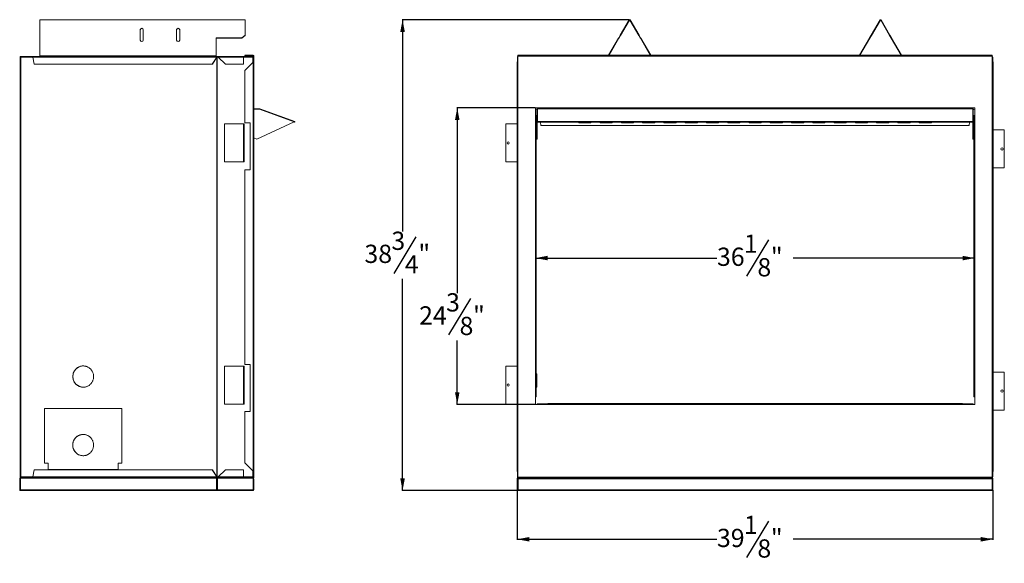
# Model space of a CAD drawing. Units: inches. Extents: x 3 to 129, y 2 to 89.
# Drawn here: x 5 to 86, y 2 to 47 of the extents above; entities that cross this region are included whole.
import ezdxf

# ---------------------------------------------------------------- set-up
doc = ezdxf.new("R2010")
doc.units = ezdxf.units.IN
doc.header["$MEASUREMENT"] = 0
doc.layers.add('DIM', color=100, linetype='Continuous')
doc.layers.add('SLD-0', color=7, linetype='Continuous')
doc.styles.add('SLDTEXTSTYLE0', font='TXT', dxfattribs={"width": 0.75})
doc.dimstyles.new('SLDDIMSTYLE0', dxfattribs={"dimtxt": 1.5, "dimasz": 1, "dimexe": 0, "dimexo": 0.0625, "dimgap": 0.375, "dimtad": 0, "dimtih": 1, "dimtoh": 1, "dimdec": 3, "dimrnd": 1e-09, "dimzin": 12, "dimdsep": 46, "dimlunit": 5, "dimtxsty": 'SLDTEXTSTYLE0', "dimsah": 1, "dimcen": 0.09, "dimadec": 0, "dimazin": 3, "dimtfac": 1, "dimtofl": 0, "dimtmove": 0, "dimatfit": 3, "dimfxl": 1, "dimfrac": 2, "dimtolj": 1, "dimtzin": 12, "dimarcsym": 0})

# ---------------------------------------------------------------- blocks, each defined once
blk = doc.blocks.new('_D')
at = {"layer": 'DIM'}
for p, q in [((66.567, 28.704), (64.767, 25.704)), ((47.413, 27.204), (62.342, 27.204)), ((83.542, 27.204), (68.613, 27.204))]:
    blk.add_line(p, q, dxfattribs=at)
for points in [[(47.413, 27.204), (48.413, 27.017), (48.413, 27.392)], [(83.542, 27.204), (82.542, 27.392), (82.542, 27.017)]]:
    blk.add_solid(points, dxfattribs=at)
at = {"layer": 'DIM', "char_height": 1.5, "attachment_point": 1, "style": 'SLDTEXTSTYLE0'}
for s, insert in [('1', (64.559, 29.138, -10.575)), ('36', (62.342, 28.064, -10.575)), ('"', (66.775, 28.064, -10.575)), ('8', (65.667, 27.199, -10.575))]:
    blk.add_mtext(s, dxfattribs=dict(at, insert=insert))
blk = doc.blocks.new('_D_1')
at = {"layer": 'DIM'}
for p, q in [((45.91, 8.107), (45.91, 4.04)), ((85.044, 8.107), (85.044, 4.04)), ((66.567, 5.579), (64.767, 2.579)), ((45.91, 4.079), (62.342, 4.079)), ((85.044, 4.079), (68.613, 4.079))]:
    blk.add_line(p, q, dxfattribs=at)
for points in [[(45.91, 4.079), (46.91, 3.892), (46.91, 4.267)], [(85.044, 4.079), (84.044, 4.267), (84.044, 3.892)]]:
    blk.add_solid(points, dxfattribs=at)
at = {"layer": 'DIM', "char_height": 1.5, "attachment_point": 1, "style": 'SLDTEXTSTYLE0'}
for s, insert in [('1', (64.559, 6.013, -10.575)), ('39', (62.342, 4.939, -10.575)), ('"', (66.775, 4.939, -10.575)), ('8', (65.667, 4.073, -10.575))]:
    blk.add_mtext(s, dxfattribs=dict(at, insert=insert))
blk = doc.blocks.new('_D_2')
at = {"layer": 'DIM'}
for p, q in [((55.118, 46.807), (36.436, 46.807)), ((36.475, 46.807), (36.475, 29.383)), ((37.564, 28.943), (35.764, 25.943)), ((36.475, 8.079), (36.475, 25.504)), ((45.938, 8.079), (36.436, 8.079))]:
    blk.add_line(p, q, dxfattribs=at)
for points in [[(36.475, 46.807), (36.287, 45.807), (36.662, 45.807)], [(36.475, 8.079), (36.662, 9.079), (36.287, 9.079)]]:
    blk.add_solid(points, dxfattribs=at)
at = {"layer": 'DIM', "char_height": 1.5, "attachment_point": 1, "style": 'SLDTEXTSTYLE0'}
for s, insert in [('3', (35.556, 29.377, -10.575)), ('"', (37.773, 28.303, -10.575)), ('38', (33.339, 28.303, -10.575)), ('4', (36.664, 27.437, -10.575))]:
    blk.add_mtext(s, dxfattribs=dict(at, insert=insert))
blk = doc.blocks.new('_D_3')
at = {"layer": 'DIM'}
for p, q in [((47.373, 39.555), (40.936, 39.555)), ((40.975, 39.555), (40.975, 24.319)), ((42.064, 23.88), (40.264, 20.88)), ((40.975, 15.176), (40.975, 20.44)), ((47.373, 15.176), (40.936, 15.176))]:
    blk.add_line(p, q, dxfattribs=at)
for points in [[(40.975, 39.555), (40.787, 38.555), (41.162, 38.555)], [(40.975, 15.176), (41.162, 16.176), (40.787, 16.176)]]:
    blk.add_solid(points, dxfattribs=at)
at = {"layer": 'DIM', "char_height": 1.5, "attachment_point": 1, "style": 'SLDTEXTSTYLE0'}
for s, insert in [('3', (40.056, 24.313, -10.575)), ('24', (37.839, 23.239, -10.575)), ('"', (42.273, 23.239, -10.575)), ('8', (41.164, 22.374, -10.575))]:
    blk.add_mtext(s, dxfattribs=dict(at, insert=insert))

msp = doc.modelspace()

# ---------------------------------------------------------------- linework, layer by layer
at = {"layer": 'SLD-0', "linetype": 'Continuous', "lineweight": 15}
for p, q in [((23.5159, 46.8073), (6.6409, 46.8073)), ((6.6409, 46.785), (6.6409, 46.8073)), ((6.6409, 46.785), (6.6409, 43.8296)), ((6.6409, 46.785), (23.5159, 46.785)), ((23.5159, 46.8073), (23.5159, 46.785)), ((23.5159, 46.785), (23.5159, 45.5232)), ((55.1184, 46.785), (54.3823, 45.5232)), ((55.1443, 46.7699), (54.4082, 45.5081)), ((55.1443, 46.7699), (55.1184, 46.785)), ((55.1961, 46.785), (55.1702, 46.7699)), ((55.9063, 45.5081), (55.1702, 46.7699)), ((55.9322, 45.5232), (55.1961, 46.785)), ((75.7584, 46.785), (75.0223, 45.5232)), ((75.7843, 46.7699), (75.0482, 45.5081)), ((75.7843, 46.7699), (75.7584, 46.785)), ((75.8361, 46.785), (75.8102, 46.7699)), ((76.5463, 45.5081), (75.8102, 46.7699)), ((76.5722, 45.5232), (75.8361, 46.785)), ((14.8909, 45.1241), (14.8909, 45.9879)), ((15.1409, 45.9879), (15.1409, 45.1241)), ((17.8909, 45.9879), (17.8909, 45.1241)), ((18.1409, 45.9879), (18.1409, 45.1241)), ((23.5159, 45.5232), (23.2659, 45.3072)), ((23.5159, 45.5081), (23.2659, 45.2921)), ((23.5159, 45.5081), (23.5159, 45.5232)), ((54.3823, 45.5232), (54.2563, 45.3072)), ((54.4082, 45.5081), (54.2823, 45.2921)), ((54.4082, 45.5081), (54.3823, 45.5232)), ((55.9063, 45.5081), (55.9322, 45.5232)), ((55.9063, 45.5081), (56.0323, 45.2921)), ((55.9322, 45.5232), (56.0582, 45.3072)), ((75.0223, 45.5232), (74.8963, 45.3072)), ((75.0482, 45.5081), (74.9223, 45.2921)), ((75.0482, 45.5081), (75.0223, 45.5232)), ((76.5463, 45.5081), (76.5722, 45.5232)), ((76.5463, 45.5081), (76.6723, 45.2921)), ((76.5722, 45.5232), (76.6982, 45.3072)), ((23.2659, 45.3072), (21.1409, 45.3072)), ((21.1409, 45.2921), (21.1409, 45.3072)), ((21.1409, 45.2921), (21.1409, 43.8296)), ((21.1409, 45.2921), (23.2659, 45.2921)), ((23.2659, 45.2921), (23.2659, 45.3072)), ((54.2475, 45.2921), (53.4268, 43.8851)), ((53.4615, 43.8851), (54.2734, 45.277)), ((54.2475, 45.2921), (54.2563, 45.3072)), ((54.2734, 45.277), (54.2475, 45.2921)), ((54.2823, 45.2921), (54.2563, 45.3072)), ((54.2823, 45.2921), (54.2734, 45.277)), ((56.0323, 45.2921), (56.0582, 45.3072)), ((56.0411, 45.277), (56.0323, 45.2921)), ((56.067, 45.2921), (56.0411, 45.277)), ((56.853, 43.8851), (56.0411, 45.277)), ((56.067, 45.2921), (56.0582, 45.3072)), ((56.8877, 43.8851), (56.067, 45.2921)), ((74.8875, 45.2921), (74.0668, 43.8851)), ((74.1015, 43.8851), (74.9134, 45.277)), ((74.8875, 45.2921), (74.8963, 45.3072)), ((74.9134, 45.277), (74.8875, 45.2921)), ((74.9223, 45.2921), (74.8963, 45.3072)), ((74.9223, 45.2921), (74.9134, 45.277)), ((76.6723, 45.2921), (76.6982, 45.3072)), ((76.6811, 45.277), (76.6723, 45.2921)), ((76.707, 45.2921), (76.6811, 45.277)), ((77.493, 43.8851), (76.6811, 45.277)), ((76.707, 45.2921), (76.6982, 45.3072)), ((77.5277, 43.8851), (76.707, 45.2921)), ((5.0563, 43.7921), (5.0563, 43.7704)), ((5.0563, 43.7921), (6.0453, 43.7921)), ((5.0563, 43.7704), (6.0453, 43.7704)), ((6.0453, 43.7921), (21.2523, 43.7921)), ((21.1409, 43.8296), (6.6409, 43.8296)), ((6.6409, 43.8296), (6.6409, 43.8221)), ((6.6409, 43.8221), (21.1409, 43.8221)), ((6.6409, 43.8221), (6.6409, 43.7921)), ((21.1409, 43.8221), (21.1409, 43.8296)), ((21.1409, 43.8221), (21.1409, 43.7921)), ((21.308, 43.7428), (21.2107, 43.7428)), ((21.2523, 43.7921), (21.6923, 43.7921)), ((21.2523, 43.7921), (21.2523, 43.7704)), ((21.6923, 43.7394), (21.6923, 43.7921)), ((23.0053, 43.7921), (21.6923, 43.7921)), ((23.0053, 43.7704), (21.6923, 43.7704)), ((23.0053, 43.7428), (21.6923, 43.7428)), ((23.0053, 43.7921), (23.0053, 43.7394)), ((23.0053, 43.7921), (23.3803, 43.7921)), ((23.3803, 43.7394), (23.3803, 43.7921)), ((23.3803, 43.7921), (24.1593, 43.7921)), ((23.3803, 43.7704), (24.1593, 43.7704)), ((23.3913, 43.7428), (23.3803, 43.7428)), ((23.3913, 43.7704), (23.3913, 43.7428)), ((23.3913, 43.7403), (23.3913, 43.7428)), ((23.4956, 43.8515), (23.4956, 43.8851)), ((23.4956, 43.8851), (24.181, 43.8851)), ((23.4956, 43.8515), (24.181, 43.8515)), ((24.1593, 43.7704), (24.1593, 43.7921)), ((24.181, 43.8515), (24.181, 43.8851)), ((24.212, 43.8205), (24.2456, 43.8205)), ((24.212, 43.3829), (24.212, 43.8205)), ((24.2456, 43.8205), (24.2456, 43.3829)), ((84.99, 43.8851), (45.9645, 43.8851)), ((45.9645, 43.8205), (45.9645, 43.8851)), ((45.9645, 43.8205), (45.9645, 43.3829)), ((45.9645, 43.8205), (84.99, 43.8205)), ((84.99, 43.8851), (84.99, 43.8205)), ((84.99, 43.3829), (84.99, 43.8205)), ((5.0253, 43.7394), (5.0036, 43.7394)), ((5.0036, 43.7394), (5.0036, 43.1454)), ((5.0253, 43.1454), (5.0036, 43.1454)), ((5.0253, 43.7394), (5.0253, 43.5883)), ((5.0671, 43.7394), (5.0253, 43.7394)), ((5.0253, 43.5883), (5.0253, 9.3525)), ((5.047, 43.7403), (5.047, 43.7394)), ((5.047, 43.7403), (5.077, 43.7403)), ((5.0671, 43.7394), (5.0671, 9.2014)), ((6.0468, 43.7394), (5.0671, 43.7394)), ((5.077, 43.7403), (5.077, 43.7394)), ((5.077, 43.7403), (5.092, 43.7403)), ((5.092, 43.7403), (6.0467, 43.7403)), ((5.092, 43.7403), (5.092, 43.7394)), ((21.2033, 43.7394), (6.0468, 43.7394)), ((6.1699, 43.1454), (6.0468, 43.7394)), ((20.8253, 43.1454), (6.1699, 43.1454)), ((21.2033, 43.7394), (20.8253, 43.1454)), ((20.8253, 43.1454), (20.8298, 43.1454)), ((21.2078, 43.7394), (20.8298, 43.1454)), ((21.1999, 43.7271), (21.1999, 9.2137)), ((21.2033, 43.7394), (21.2078, 43.7394)), ((21.2109, 43.7394), (21.2078, 43.7394)), ((21.2085, 43.7403), (21.3111, 43.7403)), ((21.2109, 43.7394), (21.2109, 9.2014)), ((21.3123, 43.7394), (21.2109, 43.7394)), ((21.9063, 43.1454), (21.3123, 43.7394)), ((21.3123, 43.7394), (21.6923, 43.7394)), ((21.6923, 43.7403), (23.0053, 43.7403)), ((21.6923, 43.7394), (21.6923, 43.7224)), ((23.0053, 43.7394), (21.6923, 43.7394)), ((21.6923, 43.7224), (23.0053, 43.7224)), ((21.9063, 43.1454), (23.3803, 43.1454)), ((23.0053, 43.7224), (23.0053, 43.7394)), ((23.0053, 43.7394), (23.3803, 43.7394)), ((23.3803, 43.7403), (23.6347, 43.7403)), ((23.3803, 43.1454), (23.3803, 43.7394)), ((24.1453, 43.7394), (23.3803, 43.7394)), ((23.4956, 42.6313), (24.181, 43.3167)), ((23.6347, 43.7403), (23.6441, 43.7403)), ((23.6347, 43.7394), (23.6347, 43.7403)), ((23.6441, 43.7403), (24.1415, 43.7403)), ((23.6441, 43.7394), (23.6441, 43.7403)), ((24.1415, 43.7403), (24.1415, 43.7394)), ((24.1453, 43.7394), (24.1453, 43.281)), ((24.1839, 43.7278), (24.1563, 43.7278)), ((24.1563, 43.7278), (24.1563, 43.292)), ((24.181, 43.3167), (24.181, 9.6836)), ((24.1839, 43.7278), (24.1839, 43.3207)), ((24.1903, 43.7394), (24.212, 43.7394)), ((24.1903, 43.3296), (24.1903, 43.7394)), ((24.212, 43.3829), (24.212, 43.3828)), ((24.212, 43.3829), (24.2456, 43.3829)), ((24.212, 43.3828), (24.2456, 43.3828)), ((24.2456, 43.3829), (24.2456, 43.3828)), ((24.2456, 9.6174), (24.2456, 43.3828)), ((45.8998, 43.3167), (45.8998, 9.6836)), ((45.9463, 43.7394), (45.9246, 43.7394)), ((45.9246, 43.3544), (45.9246, 43.7394)), ((45.9463, 43.3707), (45.9463, 43.7394)), ((45.9463, 43.7394), (45.955, 43.7394)), ((45.9463, 43.6468), (45.9645, 43.5117)), ((45.955, 43.7394), (45.9645, 43.6692)), ((45.955, 43.7394), (45.9645, 43.7394)), ((45.9645, 43.3829), (45.9644, 43.3828)), ((45.9644, 9.6174), (45.9644, 43.3828)), ((84.99, 43.6692), (84.9995, 43.7394)), ((84.99, 43.7394), (84.9995, 43.7394)), ((84.99, 43.5117), (85.0083, 43.6468)), ((84.9902, 43.3828), (84.99, 43.3829)), ((84.9902, 43.3828), (84.9902, 9.6174)), ((85.0083, 43.7394), (84.9995, 43.7394)), ((85.0083, 43.7394), (85.03, 43.7394)), ((85.0083, 43.3707), (85.0083, 43.7394)), ((85.03, 43.3544), (85.03, 43.7394)), ((85.0548, 9.6836), (85.0548, 43.3167)), ((23.4956, 42.6313), (23.4956, 38.3295)), ((24.2456, 39.4902), (24.7156, 39.4902)), ((24.2456, 39.4603), (24.7156, 39.4603)), ((24.2456, 39.4453), (24.7156, 39.4453)), ((24.7156, 39.4603), (24.7156, 39.4902)), ((27.5467, 38.4149), (24.7156, 39.4453)), ((24.731, 39.4875), (27.6063, 38.441)), ((48.0384, 39.5545), (47.4127, 39.5545)), ((47.4127, 39.5545), (47.4127, 38.9288)), ((47.4127, 15.8016), (47.4127, 38.9288)), ((47.4127, 38.9288), (47.4773, 38.9288)), ((47.4773, 38.9288), (47.4773, 15.8016)), ((47.4903, 39.4602), (47.5303, 39.4602)), ((47.4903, 39.4602), (47.4903, 39.4326)), ((47.4903, 39.4326), (47.5274, 39.4326)), ((47.5274, 38.4149), (47.5274, 39.4453)), ((83.3823, 39.4902), (47.5723, 39.4902)), ((47.5723, 39.4875), (47.5723, 39.4902)), ((83.3823, 39.4875), (47.5723, 39.4875)), ((47.5723, 39.4875), (47.5723, 38.441)), ((47.5862, 39.4938), (47.5862, 39.4902)), ((47.5862, 39.4938), (48.0384, 39.4938)), ((48.0384, 39.5545), (82.9161, 39.5545)), ((48.0384, 39.4902), (48.0384, 39.5545)), ((83.5419, 39.5545), (82.9161, 39.5545)), ((82.9161, 39.5545), (82.9161, 39.4902)), ((82.9161, 39.4938), (83.3683, 39.4938)), ((83.3683, 39.4938), (83.3683, 39.4902)), ((83.3823, 39.4902), (83.3823, 39.4875)), ((83.3823, 39.4875), (83.3823, 38.441)), ((83.4243, 39.4602), (83.4642, 39.4602)), ((83.4272, 39.4453), (83.4272, 38.4149)), ((83.4272, 39.4326), (83.4642, 39.4326)), ((83.4642, 39.4602), (83.4642, 39.4326)), ((83.4773, 15.8016), (83.4773, 38.9288)), ((83.4773, 38.9288), (83.5419, 38.9288)), ((83.5419, 38.9288), (83.5419, 39.5545)), ((83.5419, 38.9288), (83.5419, 15.8016)), ((21.8173, 35.1144), (21.8173, 38.2394)), ((23.395, 38.2394), (21.8173, 38.2394)), ((23.395, 38.2394), (23.395, 35.1144)), ((23.395, 38.2394), (23.41, 38.2394)), ((23.41, 38.2394), (23.458, 38.2394)), ((23.41, 35.1144), (23.41, 38.2394)), ((23.458, 35.1144), (23.458, 38.2394)), ((23.9336, 38.3295), (23.4956, 38.3295)), ((23.9336, 34.4545), (23.9336, 38.3295)), ((24.4994, 36.9939), (27.5467, 38.4149)), ((27.5845, 38.3811), (27.5226, 38.4036)), ((27.5947, 38.4092), (27.5749, 38.4164)), ((27.5845, 38.3811), (27.5947, 38.4092)), ((27.5961, 38.4129), (27.6063, 38.441)), ((44.9749, 38.2394), (45.8998, 38.2394)), ((44.9749, 35.1144), (44.9749, 38.2394)), ((47.5573, 38.4149), (47.5274, 38.4149)), ((47.5274, 36.9939), (47.5274, 38.4149)), ((47.5573, 36.9939), (47.5573, 38.4149)), ((47.5723, 38.4129), (47.5723, 38.441)), ((83.3823, 38.441), (47.5723, 38.441)), ((47.593, 38.4109), (47.5723, 38.4129)), ((47.6195, 38.3792), (83.335, 38.3792)), ((47.8626, 38.1076), (47.8278, 38.3792)), ((83.092, 38.1076), (47.8626, 38.1076)), ((50.9773, 38.3792), (50.9773, 38.3334)), ((50.9773, 38.3472), (51.9773, 38.3472)), ((50.9773, 38.3334), (51.9773, 38.3334)), ((51.9773, 38.3334), (51.9773, 38.3792)), ((52.7273, 38.3792), (52.7273, 38.3334)), ((52.7273, 38.3472), (53.7273, 38.3472)), ((52.7273, 38.3334), (53.7273, 38.3334)), ((53.7273, 38.3334), (53.7273, 38.3792)), ((54.4773, 38.3792), (54.4773, 38.3334)), ((54.4773, 38.3472), (55.4773, 38.3472)), ((54.4773, 38.3334), (55.4773, 38.3334)), ((55.4773, 38.3334), (55.4773, 38.3792)), ((56.2273, 38.3792), (56.2273, 38.3334)), ((56.2273, 38.3472), (57.2273, 38.3472)), ((56.2273, 38.3334), (57.2273, 38.3334)), ((57.2273, 38.3334), (57.2273, 38.3792)), ((57.9773, 38.3792), (57.9773, 38.3334)), ((57.9773, 38.3472), (58.9773, 38.3472)), ((57.9773, 38.3334), (58.9773, 38.3334)), ((58.9773, 38.3334), (58.9773, 38.3792)), ((59.7273, 38.3792), (59.7273, 38.3334)), ((59.7273, 38.3472), (60.7273, 38.3472)), ((59.7273, 38.3334), (60.7273, 38.3334)), ((60.7273, 38.3334), (60.7273, 38.3792)), ((61.4773, 38.3792), (61.4773, 38.3334)), ((61.4773, 38.3472), (62.4773, 38.3472)), ((61.4773, 38.3334), (62.4773, 38.3334)), ((62.4773, 38.3334), (62.4773, 38.3792)), ((63.2273, 38.3792), (63.2273, 38.3334)), ((63.2273, 38.3472), (64.2273, 38.3472)), ((63.2273, 38.3334), (64.2273, 38.3334)), ((64.2273, 38.3334), (64.2273, 38.3792)), ((64.9773, 38.3792), (64.9773, 38.3334)), ((64.9773, 38.3472), (65.9773, 38.3472)), ((64.9773, 38.3334), (65.9773, 38.3334)), ((65.2273, 38.3792), (65.2273, 38.3472)), ((65.7273, 38.3792), (65.7273, 38.3472)), ((65.9773, 38.3334), (65.9773, 38.3792)), ((66.7273, 38.3792), (66.7273, 38.3334)), ((66.7273, 38.3472), (67.7273, 38.3472)), ((66.7273, 38.3334), (67.7273, 38.3334)), ((67.7273, 38.3334), (67.7273, 38.3792)), ((68.4773, 38.3792), (68.4773, 38.3334)), ((68.4773, 38.3472), (69.4773, 38.3472)), ((68.4773, 38.3334), (69.4773, 38.3334)), ((69.4773, 38.3334), (69.4773, 38.3792)), ((70.2273, 38.3792), (70.2273, 38.3334)), ((70.2273, 38.3472), (71.2273, 38.3472)), ((70.2273, 38.3334), (71.2273, 38.3334)), ((71.2273, 38.3334), (71.2273, 38.3792)), ((71.9773, 38.3792), (71.9773, 38.3334)), ((71.9773, 38.3472), (72.9773, 38.3472)), ((71.9773, 38.3334), (72.9773, 38.3334)), ((72.9773, 38.3334), (72.9773, 38.3792)), ((73.7273, 38.3792), (73.7273, 38.3334)), ((73.7273, 38.3472), (74.7273, 38.3472)), ((73.7273, 38.3334), (74.7273, 38.3334)), ((74.7273, 38.3334), (74.7273, 38.3792)), ((75.4773, 38.3792), (75.4773, 38.3334)), ((75.4773, 38.3472), (76.4773, 38.3472)), ((75.4773, 38.3334), (76.4773, 38.3334)), ((76.4773, 38.3334), (76.4773, 38.3792)), ((77.2273, 38.3792), (77.2273, 38.3334)), ((77.2273, 38.3472), (78.2273, 38.3472)), ((77.2273, 38.3334), (78.2273, 38.3334)), ((78.2273, 38.3334), (78.2273, 38.3792)), ((78.9773, 38.3792), (78.9773, 38.3334)), ((78.9773, 38.3472), (79.9773, 38.3472)), ((78.9773, 38.3334), (79.9773, 38.3334)), ((79.9773, 38.3334), (79.9773, 38.3792)), ((83.1267, 38.3792), (83.092, 38.1076)), ((83.3823, 38.4129), (83.3616, 38.4109)), ((83.3616, 38.411), (83.3616, 38.411)), ((83.3823, 38.4129), (83.3823, 38.441)), ((83.4272, 38.4149), (83.3973, 38.4149)), ((83.3973, 36.9939), (83.3973, 38.4149)), ((83.4272, 36.9939), (83.4272, 38.4149)), ((85.9796, 37.7394), (85.0548, 37.7394)), ((85.9796, 37.7394), (85.9796, 34.6144)), ((24.4994, 36.9939), (24.2456, 37.0862)), ((47.5573, 36.9939), (47.5274, 36.9939)), ((83.3973, 36.9939), (83.4272, 36.9939)), ((23.395, 35.1144), (21.8173, 35.1144)), ((23.41, 35.1144), (23.395, 35.1144)), ((23.41, 35.1144), (23.458, 35.1144)), ((44.9749, 35.1144), (45.8998, 35.1144)), ((23.4956, 34.4545), (23.4956, 18.4655)), ((23.4956, 34.4545), (23.9336, 34.4545)), ((85.9796, 34.6144), (85.0548, 34.6144)), ((23.395, 18.3264), (21.8173, 18.3264)), ((21.8173, 15.2014), (21.8173, 18.3264)), ((23.395, 18.3264), (23.41, 18.3264)), ((23.395, 18.3264), (23.395, 15.2014)), ((23.41, 15.2014), (23.41, 18.3264)), ((23.41, 18.3264), (23.458, 18.3264)), ((23.458, 15.2014), (23.458, 18.3264)), ((23.9336, 18.4655), (23.4956, 18.4655)), ((23.9336, 14.5905), (23.9336, 18.4655)), ((44.9749, 15.2014), (44.9749, 18.3264)), ((44.9749, 18.3264), (45.8998, 18.3264)), ((85.9796, 17.8264), (85.0548, 17.8264)), ((85.9796, 17.8264), (85.9796, 14.7014)), ((47.5241, 17.6728), (47.4773, 17.6728)), ((47.4948, 16.5878), (47.4948, 17.6728)), ((47.5241, 16.5878), (47.5241, 17.6728)), ((47.4773, 16.5878), (47.5241, 16.5878)), ((47.4127, 15.8016), (47.4127, 15.1761)), ((83.5419, 15.8016), (83.4773, 15.8016)), ((83.5419, 15.1761), (83.5419, 15.8016)), ((13.3769, 14.8264), (7.0185, 14.8264)), ((7.0185, 14.8264), (7.0185, 10.3264)), ((13.3819, 14.8264), (13.3769, 14.8264)), ((13.3769, 10.3264), (13.3769, 14.8264)), ((13.3819, 10.3264), (13.3819, 14.8264)), ((23.395, 15.2014), (21.8173, 15.2014)), ((23.41, 15.2014), (23.395, 15.2014)), ((23.41, 15.2014), (23.458, 15.2014)), ((23.4956, 14.5905), (23.4956, 10.369)), ((23.4956, 14.5905), (23.9336, 14.5905)), ((44.9749, 15.2014), (45.8998, 15.2014)), ((47.4127, 15.1761), (48.4132, 15.1761)), ((47.5373, 15.1761), (47.5373, 15.2068)), ((47.5373, 15.2068), (48.4132, 15.2068)), ((82.5414, 15.2407), (48.4132, 15.2407)), ((48.4132, 15.1761), (48.4132, 15.2407)), ((82.5414, 15.1761), (48.4132, 15.1761)), ((82.5414, 15.2407), (82.5414, 15.1761)), ((82.5414, 15.2068), (83.4173, 15.2068)), ((82.5414, 15.1761), (83.5419, 15.1761)), ((83.4173, 15.2068), (83.4173, 15.1761)), ((85.9796, 14.7014), (85.0548, 14.7014)), ((5.0036, 9.7954), (5.0253, 9.7954)), ((5.0036, 9.7954), (5.0036, 9.2014)), ((6.0468, 9.2014), (6.1699, 9.7954)), ((20.8253, 9.7954), (6.1699, 9.7954)), ((7.0185, 10.3264), (7.3242, 10.3264)), ((7.3242, 10.3264), (7.3242, 9.8264)), ((7.3242, 9.8264), (13.0712, 9.8264)), ((13.0712, 9.8264), (13.0712, 10.3264)), ((13.0712, 10.3264), (13.3769, 10.3264)), ((13.0762, 9.8264), (13.0712, 9.8264)), ((13.0762, 9.8264), (13.0762, 10.3264)), ((13.3819, 10.3264), (13.3769, 10.3264)), ((20.8253, 9.7954), (21.2033, 9.2014)), ((20.8253, 9.7954), (20.8298, 9.7954)), ((20.8298, 9.7954), (21.2078, 9.2014)), ((21.3123, 9.2014), (21.9063, 9.7954)), ((21.9063, 9.7954), (23.3803, 9.7954)), ((23.3803, 9.7954), (23.3803, 9.2014)), ((24.181, 9.6836), (23.4956, 10.369)), ((4.9776, 8.1461), (4.9776, 9.1151)), ((4.9776, 9.1151), (5.0136, 9.1151)), ((5.0036, 9.2014), (5.0253, 9.2014)), ((5.0136, 8.1461), (5.0136, 9.1151)), ((5.0253, 9.3525), (5.0253, 9.2014)), ((5.0671, 9.2014), (5.0253, 9.2014)), ((5.0435, 9.1151), (5.0435, 8.1461)), ((21.1788, 9.1151), (5.0435, 9.1151)), ((5.0563, 9.1487), (5.0563, 9.1704)), ((6.0453, 9.1704), (5.0563, 9.1704)), ((6.0453, 9.1487), (5.0563, 9.1487)), ((6.0468, 9.2014), (5.0671, 9.2014)), ((21.2523, 9.1487), (6.0453, 9.1487)), ((6.0468, 9.2014), (21.2033, 9.2014)), ((18.712, 9.1359), (18.712, 9.1487)), ((21.712, 9.1359), (18.712, 9.1359)), ((21.1788, 8.1461), (21.1788, 9.1151)), ((21.1788, 9.1151), (21.1862, 9.1151)), ((21.1862, 8.1461), (21.1862, 9.1151)), ((21.2406, 9.1147), (21.1862, 9.1147)), ((21.2406, 9.0661), (21.1862, 9.0661)), ((21.2033, 9.2014), (21.2078, 9.2014)), ((21.2109, 9.2014), (21.2077, 9.2014)), ((21.3123, 9.2014), (21.2109, 9.2014)), ((21.2838, 9.1805), (21.2277, 9.1805)), ((21.2734, 9.1755), (21.2356, 9.1755)), ((21.2406, 9.1151), (21.2406, 8.1461)), ((24.1786, 9.1151), (21.2406, 9.1151)), ((21.2523, 9.1487), (21.2523, 9.1704)), ((21.6923, 9.1487), (21.2523, 9.1487)), ((21.6923, 9.2014), (21.3123, 9.2014)), ((21.6923, 9.2184), (21.6923, 9.2014)), ((23.0053, 9.2184), (21.6923, 9.2184)), ((21.6923, 9.1487), (21.6923, 9.2014)), ((23.0053, 9.2014), (21.6923, 9.2014)), ((21.712, 9.1805), (21.6923, 9.1805)), ((21.712, 9.1755), (21.6923, 9.1755)), ((21.6923, 9.1704), (23.0053, 9.1704)), ((21.6923, 9.1487), (23.0053, 9.1487)), ((21.712, 9.1805), (21.712, 9.2014)), ((21.712, 9.1755), (21.712, 9.1805)), ((21.712, 9.1704), (21.712, 9.1755)), ((21.712, 9.1359), (21.712, 9.1487)), ((23.0053, 9.2014), (23.0053, 9.2184)), ((23.3803, 9.2014), (23.0053, 9.2014)), ((23.0053, 9.2014), (23.0053, 9.1487)), ((23.3803, 9.1487), (23.0053, 9.1487)), ((23.3803, 9.1487), (23.3803, 9.2014)), ((24.1453, 9.2014), (23.3803, 9.2014)), ((24.1593, 9.1704), (23.3803, 9.1704)), ((23.4956, 9.1487), (23.3803, 9.1487)), ((23.4956, 9.1487), (23.4956, 9.1151)), ((23.4956, 9.1487), (24.181, 9.1487)), ((24.1453, 9.7193), (24.1453, 9.2014)), ((24.1593, 9.1704), (24.1593, 9.1487)), ((24.1786, 9.1151), (24.181, 9.1151)), ((24.1786, 8.1461), (24.1786, 9.1151)), ((24.181, 9.1487), (24.181, 9.1151)), ((24.1903, 9.2014), (24.1903, 9.6704)), ((24.1903, 9.2014), (24.212, 9.2014)), ((24.2096, 9.0481), (24.2096, 8.1461)), ((24.2096, 9.0481), (24.2456, 9.0481)), ((24.212, 9.6174), (24.2456, 9.6174)), ((24.212, 9.6174), (24.212, 9.6173)), ((24.212, 9.6173), (24.2456, 9.6173)), ((24.212, 9.1797), (24.212, 9.6173)), ((24.212, 9.1797), (24.2456, 9.1797)), ((24.2456, 9.6174), (24.2456, 9.6173)), ((24.2456, 9.6173), (24.2456, 9.1797)), ((24.2456, 9.0481), (24.2456, 8.1461)), ((45.9103, 9.1151), (45.9463, 9.1151)), ((45.9103, 8.1461), (45.9103, 9.1151)), ((45.9246, 9.6459), (45.9246, 9.2014)), ((45.9463, 9.2014), (45.9246, 9.2014)), ((45.9463, 9.6295), (45.9463, 9.2014)), ((45.9645, 9.4291), (45.9463, 9.294)), ((45.9463, 9.2014), (45.955, 9.2014)), ((45.9463, 8.1461), (45.9463, 9.1151)), ((45.9463, 9.1151), (45.9571, 9.1151)), ((45.9645, 9.2716), (45.955, 9.2014)), ((45.9645, 9.2014), (45.955, 9.2014)), ((45.9571, 8.1461), (45.9571, 9.1151)), ((45.9571, 9.1151), (45.9645, 9.1151)), ((45.9644, 9.6174), (45.9645, 9.6173)), ((45.9645, 9.6173), (45.9645, 9.1797)), ((84.99, 9.1797), (45.9645, 9.1797)), ((45.9645, 9.1151), (45.9645, 9.1797)), ((45.9645, 9.1151), (84.99, 9.1151)), ((45.9773, 9.0481), (45.9773, 9.1151)), ((45.9773, 9.0481), (45.9773, 8.1461)), ((84.9773, 9.0481), (45.9773, 9.0481)), ((84.9773, 9.1151), (84.9773, 9.0481)), ((84.9773, 8.1461), (84.9773, 9.0481)), ((84.99, 9.6173), (84.9902, 9.6174)), ((84.99, 9.1797), (84.99, 9.6173)), ((85.0083, 9.294), (84.99, 9.4291)), ((84.9995, 9.2014), (84.99, 9.2716)), ((84.9995, 9.2014), (84.99, 9.2014)), ((84.99, 9.1797), (84.99, 9.1151)), ((84.9974, 9.1151), (84.99, 9.1151)), ((84.9974, 9.1151), (84.9974, 8.1461)), ((85.0083, 9.1151), (84.9974, 9.1151)), ((85.0083, 9.2014), (84.9995, 9.2014)), ((85.0083, 9.6295), (85.0083, 9.2014)), ((85.0083, 9.2014), (85.03, 9.2014)), ((85.0443, 9.1151), (85.0083, 9.1151)), ((85.0083, 8.1461), (85.0083, 9.1151)), ((85.03, 9.6459), (85.03, 9.2014)), ((85.0443, 8.1461), (85.0443, 9.1151)), ((5.0136, 8.1461), (4.9776, 8.1461)), ((21.1788, 8.1461), (5.0435, 8.1461)), ((21.1862, 8.1461), (21.1788, 8.1461)), ((21.2406, 8.1637), (21.1862, 8.1637)), ((21.2406, 8.1487), (21.1862, 8.1487)), ((21.1927, 8.0791), (21.1927, 8.1151)), ((21.1933, 8.1151), (21.1927, 8.1151)), ((21.1933, 8.0791), (21.1933, 8.1151)), ((21.2451, 8.1151), (21.1933, 8.1151)), ((24.1786, 8.1461), (21.2406, 8.1461)), ((24.1786, 8.1461), (24.1786, 8.0791)), ((24.2096, 8.1461), (24.2456, 8.1461)), ((45.9463, 8.1461), (45.9103, 8.1461)), ((45.9571, 8.1461), (45.9463, 8.1461)), ((45.9773, 8.1461), (45.9571, 8.1461)), ((84.9773, 8.1461), (45.9773, 8.1461)), ((45.9773, 8.0791), (45.9773, 8.1461)), ((84.9773, 8.1461), (84.9773, 8.0791)), ((84.9974, 8.1461), (84.9773, 8.1461)), ((85.0083, 8.1461), (84.9974, 8.1461)), ((85.0083, 8.1461), (85.0443, 8.1461)), ((5.0446, 8.0791), (21.1927, 8.0791)), ((21.1933, 8.0791), (21.1927, 8.0791)), ((21.2549, 8.0791), (21.1933, 8.0791)), ((21.2549, 8.0791), (24.1786, 8.0791)), ((45.9773, 8.0791), (84.9773, 8.0791))]:
    msp.add_line(p, q, dxfattribs=at)
at = {"layer": 'SLD-0', "linetype": 'Continuous', "lineweight": 15, "flags": 128}
for points in [[(24.7156, 39.4453), (24.7186, 39.4535), (24.7215, 39.4615), (24.7242, 39.4688), (24.7265, 39.4751), (24.7284, 39.4804), (24.7298, 39.4843), (24.7307, 39.4867), (24.731, 39.4875)], [(11.0586, 17.4604), (11.0572, 17.5108), (11.0529, 17.5611), (11.0458, 17.611), (11.036, 17.6604), (11.0233, 17.7091), (11.0079, 17.757), (10.9899, 17.804), (10.9692, 17.8498), (10.946, 17.8943), (10.9203, 17.9373), (10.8922, 17.9788), (10.8619, 18.0185), (10.8293, 18.0564), (10.7947, 18.0924), (10.7581, 18.1262), (10.7196, 18.1578), (10.6795, 18.1871), (10.6377, 18.2139), (10.5946, 18.2383), (10.5501, 18.2601), (10.5044, 18.2792), (10.4578, 18.2957), (10.4103, 18.3093), (10.3621, 18.3201), (10.3134, 18.3281), (10.2643, 18.3331), (10.215, 18.3353), (10.1657, 18.3346), (10.1165, 18.331), (10.0676, 18.3244), (10.0191, 18.3151), (9.9712, 18.3028), (9.9241, 18.2878), (9.878, 18.27), (9.8329, 18.2495), (9.789, 18.2265), (9.7466, 18.2008), (9.7056, 18.1727), (9.6663, 18.1423), (9.6287, 18.1095), (9.5931, 18.0747), (9.5595, 18.0377), (9.528, 17.9989), (9.4988, 17.9583), (9.4719, 17.916), (9.4475, 17.8722), (9.4255, 17.827), (9.4061, 17.7806), (9.3894, 17.7332), (9.3754, 17.6849), (9.3641, 17.6358), (9.3556, 17.5861), (9.3499, 17.536), (9.3471, 17.4856), (9.3471, 17.4352), (9.3499, 17.3849), (9.3556, 17.3348), (9.3641, 17.2851), (9.3754, 17.236), (9.3894, 17.1876), (9.4061, 17.1402), (9.4255, 17.0938), (9.4475, 17.0486), (9.4719, 17.0048), (9.4988, 16.9626), (9.528, 16.9219), (9.5595, 16.8831), (9.5931, 16.8462), (9.6287, 16.8113), (9.6663, 16.7786), (9.7056, 16.7481), (9.7466, 16.72), (9.789, 16.6944), (9.8329, 16.6713), (9.878, 16.6508), (9.9241, 16.633), (9.9712, 16.618), (10.0191, 16.6058), (10.0676, 16.5964), (10.1165, 16.5899), (10.1657, 16.5862), (10.215, 16.5855), (10.2643, 16.5877), (10.3134, 16.5928), (10.3621, 16.6007), (10.4103, 16.6115), (10.4578, 16.6252), (10.5044, 16.6416), (10.5501, 16.6607), (10.5946, 16.6825), (10.6377, 16.7069), (10.6795, 16.7338), (10.7196, 16.763), (10.7581, 16.7947), (10.7947, 16.8285), (10.8293, 16.8644), (10.8619, 16.9023), (10.8922, 16.942), (10.9203, 16.9835), (10.946, 17.0266), (10.9692, 17.0711), (10.9899, 17.1168), (11.0079, 17.1638), (11.0233, 17.2117), (11.036, 17.2604), (11.0458, 17.3099), (11.0529, 17.3598), (11.0572, 17.41), (11.0586, 17.4604)], [(11.0536, 11.8264), (11.0522, 11.8768), (11.0479, 11.9271), (11.0409, 11.977), (11.031, 12.0264), (11.0183, 12.0751), (11.0029, 12.123), (10.9849, 12.17), (10.9642, 12.2158), (10.941, 12.2603), (10.9153, 12.3033), (10.8872, 12.3448), (10.8569, 12.3845), (10.8243, 12.4224), (10.7897, 12.4584), (10.7531, 12.4922), (10.7147, 12.5238), (10.6745, 12.5531), (10.6328, 12.5799), (10.5896, 12.6043), (10.5451, 12.6261), (10.4994, 12.6452), (10.4528, 12.6617), (10.4053, 12.6753), (10.3571, 12.6861), (10.3084, 12.6941), (10.2593, 12.6991), (10.21, 12.7013), (10.1607, 12.7006), (10.1115, 12.697), (10.0626, 12.6904), (10.0141, 12.6811), (9.9663, 12.6688), (9.9192, 12.6538), (9.873, 12.636), (9.8279, 12.6155), (9.7841, 12.5925), (9.7416, 12.5668), (9.7006, 12.5387), (9.6613, 12.5083), (9.6237, 12.4755), (9.5881, 12.4407), (9.5545, 12.4037), (9.523, 12.3649), (9.4938, 12.3243), (9.4669, 12.282), (9.4425, 12.2382), (9.4205, 12.193), (9.4011, 12.1466), (9.3844, 12.0992), (9.3704, 12.0509), (9.3591, 12.0018), (9.3506, 11.9521), (9.345, 11.902), (9.3421, 11.8516), (9.3421, 11.8012), (9.345, 11.7509), (9.3506, 11.7008), (9.3591, 11.6511), (9.3704, 11.602), (9.3844, 11.5536), (9.4011, 11.5062), (9.4205, 11.4598), (9.4425, 11.4146), (9.4669, 11.3708), (9.4938, 11.3286), (9.523, 11.2879), (9.5545, 11.2491), (9.5881, 11.2122), (9.6237, 11.1773), (9.6613, 11.1446), (9.7006, 11.1141), (9.7416, 11.086), (9.7841, 11.0604), (9.8279, 11.0373), (9.873, 11.0168), (9.9192, 10.999), (9.9663, 10.984), (10.0141, 10.9718), (10.0626, 10.9624), (10.1115, 10.9559), (10.1607, 10.9522), (10.21, 10.9515), (10.2593, 10.9537), (10.3084, 10.9588), (10.3571, 10.9667), (10.4053, 10.9775), (10.4528, 10.9912), (10.4994, 11.0076), (10.5451, 11.0267), (10.5896, 11.0485), (10.6328, 11.0729), (10.6745, 11.0998), (10.7147, 11.129), (10.7531, 11.1607), (10.7897, 11.1945), (10.8243, 11.2304), (10.8569, 11.2683), (10.8872, 11.308), (10.9153, 11.3495), (10.941, 11.3926), (10.9642, 11.4371), (10.9849, 11.4828), (11.0029, 11.5298), (11.0183, 11.5777), (11.031, 11.6264), (11.0409, 11.6759), (11.0479, 11.7258), (11.0522, 11.776), (11.0536, 11.8264)]]:
    msp.add_lwpolyline(points, dxfattribs=at)
at = {"layer": 'SLD-0', "linetype": 'Continuous', "lineweight": 15}
for centre in [(45.1619, 36.6769), (85.7926, 36.1769), (45.1619, 16.7639), (85.7926, 16.2639)]:
    msp.add_circle(centre, 0.0938, dxfattribs=at)
for centre, radius, start, end in [((55.1573, 46.7623), 0.045, 30.256437, 149.743563), ((55.1573, 46.7623), 0.015, 30.256437, 149.743563), ((75.7973, 46.7623), 0.045, 30.256437, 149.743563), ((75.7973, 46.7623), 0.015, 30.256437, 149.743563), ((15.0159, 45.9731), 0.1259, 6.745319, 173.254681), ((15.0159, 45.958), 0.1259, 6.744906, 173.255094), ((18.0159, 45.9731), 0.1259, 6.745115, 173.254885), ((18.0159, 45.958), 0.1259, 6.744701, 173.255299), ((15.0159, 45.1389), 0.1259, 186.744906, 353.255094), ((18.0159, 45.1389), 0.1259, 186.744701, 353.255299), ((24.1593, 43.7394), 0.0527, 0, 90), ((24.1593, 43.7394), 0.031, 0, 90), ((24.181, 43.8205), 0.0646, 0, 90), ((24.181, 43.8205), 0.031, 0, 90), ((45.9773, 43.7394), 0.0527, 104.042602, 180), ((45.9773, 43.7394), 0.031, 114.361575, 180), ((84.9773, 43.7394), 0.0527, 360, 75.957398), ((84.9773, 43.7394), 0.031, 0, 65.638425), ((24.7156, 39.4453), 0.0449, 70, 90), ((24.7156, 39.4453), 0.015, 70, 90), ((47.5709, 39.4439), 0.0436, 88.277149, 178.160959), ((83.3836, 39.4439), 0.0436, 1.839041, 91.722851), ((48.0795, 38.6744), 0.5555, 173.732589, 186.267411), ((82.875, 38.6744), 0.5555, 353.732589, 6.267411), ((10.2225, 17.4604), 0.8752, 91.153292, 268.846708), ((10.218, 11.8264), 0.8752, 91.169278, 268.830722), ((24.1593, 9.2014), 0.0527, 270, 0), ((24.1593, 9.2014), 0.031, 270, 0), ((24.1786, 9.0481), 0.067, 0, 90), ((24.1786, 9.0481), 0.031, 0, 90), ((24.181, 9.1797), 0.031, 270, 0), ((24.181, 9.1797), 0.0646, 270, 0), ((45.9773, 9.2014), 0.0527, 180, 255.957398), ((45.9773, 9.2014), 0.031, 180, 245.638425), ((84.9773, 9.2014), 0.0527, 284.042602, 360), ((84.9773, 9.2014), 0.031, 294.361575, 0), ((5.0446, 8.1461), 0.067, 180, 270), ((5.0446, 8.1461), 0.031, 180, 265.146715), ((5.3644, 8.1461), 0.3209, 179.997306, 181.589224), ((21.27, 8.1301), 0.0926, 170.034167, 213.376512), ((21.2284, 8.1387), 0.0429, 170.031219, 213.379285), ((24.1786, 8.1461), 0.031, 270, 0), ((24.1786, 8.1461), 0.067, 270, 0), ((45.9773, 8.1461), 0.067, 180, 270), ((45.9773, 8.1461), 0.031, 180, 270), ((45.988, 8.1459), 0.0309, 179.531297, 249.712611), ((84.9773, 8.1461), 0.031, 270, 360), ((84.9773, 8.1461), 0.067, 270, 0), ((84.9665, 8.1459), 0.031, 290.414403, 0.341689)]:
    msp.add_arc(centre, radius, start, end, dxfattribs=at)
for points, knots in [([(5.0036, 43.7394), (5.0044, 43.7463), (5.006, 43.7601), (5.0182, 43.7776), (5.0356, 43.7897), (5.0494, 43.7913), (5.0563, 43.7921)], [0, 0, 0, 0, 0.2499954, 0.5000004, 0.7499972, 1, 1, 1, 1]), ([(5.0253, 43.7394), (5.0258, 43.7435), (5.0267, 43.7516), (5.0339, 43.7618), (5.0441, 43.769), (5.0523, 43.77), (5.0563, 43.7704)], [0, 0, 0, 0, 0.2500242, 0.499993, 0.749999, 1, 1, 1, 1]), ([(6.0453, 43.7921), (6.0449, 43.7913), (6.0442, 43.7897), (6.0437, 43.7776), (6.0442, 43.7601), (6.046, 43.7463), (6.0468, 43.7394)], [0, 0, 0, 0, 0.2500066, 0.4999949, 0.7500043, 1, 1, 1, 1]), ([(21.2033, 43.7394), (21.2064, 43.746), (21.2128, 43.7591), (21.2241, 43.776), (21.2365, 43.7879), (21.2461, 43.7919), (21.2514, 43.7921), (21.2523, 43.7921)], [0, 0, 0, 0, 0.2373816, 0.4749137, 0.7124365, 0.9499494, 1, 1, 1, 1]), ([(21.2078, 43.7394), (21.2114, 43.7439), (21.2186, 43.7528), (21.2309, 43.7637), (21.2423, 43.7696), (21.2496, 43.7702), (21.2523, 43.7704)], [0, 0, 0, 0, 0.27524466, 0.55079928, 0.82636451, 1, 1, 1, 1]), ([(21.2523, 43.7921), (21.2573, 43.7913), (21.2673, 43.7897), (21.2823, 43.7776), (21.2973, 43.7601), (21.3073, 43.7463), (21.3123, 43.7394)], [0, 0, 0, 0, 0.250008, 0.5000016, 0.7500029, 1, 1, 1, 1]), ([(21.2523, 43.7704), (21.2573, 43.77), (21.2673, 43.769), (21.2823, 43.7618), (21.2973, 43.7516), (21.3073, 43.7435), (21.3123, 43.7394)], [0, 0, 0, 0, 0.2500021, 0.5000002, 0.7499904, 1, 1, 1, 1]), ([(45.955, 43.7394), (45.9549, 43.7438), (45.9545, 43.7526), (45.959, 43.762), (45.9633, 43.7645), (45.9645, 43.7652)], [0, 0, 0, 0, 0.4253451, 0.8511692, 1, 1, 1, 1]), ([(84.99, 43.7653), (84.9922, 43.7635), (84.9972, 43.7594), (85.0003, 43.7494), (84.9997, 43.7422), (84.9995, 43.7394)], [0, 0, 0, 0, 0.3057598, 0.731672, 1, 1, 1, 1]), ([(24.181, 43.3167), (24.1851, 43.3222), (24.1932, 43.3332), (24.2035, 43.3497), (24.2106, 43.3663), (24.2116, 43.3773), (24.212, 43.3828)], [0, 0, 0, 0, 0.2500129, 0.5000116, 0.7500102, 1, 1, 1, 1]), ([(24.181, 43.3167), (24.1895, 43.3222), (24.2064, 43.3332), (24.2278, 43.3497), (24.2427, 43.3663), (24.2447, 43.3773), (24.2456, 43.3828)], [0, 0, 0, 0, 0.25000535, 0.50000534, 0.75000532, 1, 1, 1, 1]), ([(45.8998, 43.3167), (45.9007, 43.3222), (45.9027, 43.3332), (45.9176, 43.3497), (45.939, 43.3663), (45.9559, 43.3773), (45.9644, 43.3828)], [0, 0, 0, 0, 0.25000535, 0.50000534, 0.75000532, 1, 1, 1, 1]), ([(84.9902, 43.3828), (84.9986, 43.3773), (85.0156, 43.3663), (85.0369, 43.3497), (85.0518, 43.3332), (85.0538, 43.3222), (85.0548, 43.3167)], [0, 0, 0, 0, 0.24999468, 0.49999466, 0.74999465, 1, 1, 1, 1]), ([(47.5614, 39.4856), (47.5627, 39.4868), (47.5696, 39.4929), (47.5788, 39.4934), (47.5862, 39.4938)], [0, 0, 0, 0, 0.19016494, 1, 1, 1, 1]), ([(83.3683, 39.4938), (83.3757, 39.4934), (83.385, 39.4929), (83.392, 39.4866), (83.3934, 39.4854)], [0, 0, 0, 0, 0.79971109, 1, 1, 1, 1]), ([(27.6063, 38.441), (27.6023, 38.4417), (27.5942, 38.4431), (27.5789, 38.4369), (27.5629, 38.4267), (27.5519, 38.4186), (27.5467, 38.4149)], [0, 0, 0, 0, 0.2582752, 0.5167374, 0.7752159, 1, 1, 1, 1]), ([(27.5961, 38.4129), (27.5884, 38.4147), (27.573, 38.4183), (27.5555, 38.416), (27.5467, 38.4149)], [0, 0, 0, 0, 0.4999893, 1, 1, 1, 1]), ([(27.5845, 38.3811), (27.5886, 38.3801), (27.5968, 38.3782), (27.6093, 38.3815), (27.6195, 38.3889), (27.6261, 38.3998), (27.6281, 38.4125), (27.625, 38.4248), (27.6176, 38.4353), (27.6101, 38.4391), (27.6063, 38.441)], [0, 0, 0, 0, 0.1249951, 0.2500009, 0.3749932, 0.4999968, 0.6249918, 0.7499933, 0.8749856, 1, 1, 1, 1]), ([(27.5947, 38.4092), (27.5959, 38.4095), (27.5982, 38.41), (27.5968, 38.4119), (27.5961, 38.4129)], [0, 0, 0, 0, 0.5000119, 1, 1, 1, 1]), ([(47.5723, 38.441), (47.5662, 38.4417), (47.554, 38.4431), (47.5389, 38.4369), (47.5291, 38.4267), (47.5279, 38.4186), (47.5274, 38.4149)], [0, 0, 0, 0, 0.2582752, 0.5167374, 0.7752159, 1, 1, 1, 1]), ([(47.5723, 38.4129), (47.5682, 38.4147), (47.5601, 38.4183), (47.5582, 38.416), (47.5573, 38.4149)], [0, 0, 0, 0, 0.4999893, 1, 1, 1, 1]), ([(47.6195, 38.3794), (47.6193, 38.3793), (47.6168, 38.3785), (47.6121, 38.3817), (47.6055, 38.3889), (47.5988, 38.3999), (47.5922, 38.4125), (47.5855, 38.4248), (47.5789, 38.4353), (47.5745, 38.4391), (47.5723, 38.441)], [0, 0, 0, 0, 0.0154912, 0.1561411, 0.2967758, 0.4374231, 0.5780609, 0.7187059, 0.8593405, 1, 1, 1, 1]), ([(47.8626, 38.1076), (47.863, 38.1045), (47.864, 38.0984), (47.8654, 38.0917), (47.8669, 38.0872), (47.8678, 38.0866), (47.8683, 38.0863)], [0, 0, 0, 0, 0.2500111, 0.5000016, 0.7499985, 1, 1, 1, 1]), ([(83.3823, 38.441), (83.38, 38.4391), (83.3756, 38.4353), (83.369, 38.4248), (83.3623, 38.4125), (83.3557, 38.3999), (83.349, 38.3889), (83.3424, 38.3817), (83.3377, 38.3785), (83.3353, 38.3793), (83.335, 38.3794)], [0, 0, 0, 0, 0.1406595, 0.2812941, 0.4219391, 0.5625769, 0.7032242, 0.8438589, 0.9845088, 1, 1, 1, 1]), ([(83.4272, 38.4149), (83.4264, 38.4192), (83.425, 38.4279), (83.4139, 38.4379), (83.3989, 38.4431), (83.3875, 38.4417), (83.3823, 38.441)], [0, 0, 0, 0, 0.258287, 0.5167394, 0.7752248, 1, 1, 1, 1]), ([(83.3973, 38.4149), (83.3963, 38.416), (83.3944, 38.4183), (83.3863, 38.4147), (83.3823, 38.4129)], [0, 0, 0, 0, 0.5000107, 1, 1, 1, 1]), ([(47.4773, 15.8016), (47.4763, 15.8016), (47.4743, 15.8016), (47.4594, 15.8016), (47.4381, 15.8016), (47.4211, 15.8016), (47.4127, 15.8016)], [0, 0, 0, 0, 0.2499934, 0.4999943, 0.7499952, 1, 1, 1, 1]), ([(5.0563, 9.1487), (5.0494, 9.1495), (5.0356, 9.1511), (5.0182, 9.1633), (5.006, 9.1807), (5.0044, 9.1945), (5.0036, 9.2014)], [0, 0, 0, 0, 0.25, 0.5, 0.75, 1, 1, 1, 1]), ([(5.0563, 9.1704), (5.0523, 9.1709), (5.0441, 9.1718), (5.0339, 9.179), (5.0267, 9.1892), (5.0258, 9.1974), (5.0253, 9.2014)], [0, 0, 0, 0, 0.25, 0.5, 0.75, 1, 1, 1, 1]), ([(6.0468, 9.2014), (6.046, 9.1945), (6.0442, 9.1807), (6.0437, 9.1633), (6.0442, 9.1511), (6.0449, 9.1495), (6.0453, 9.1487)], [0, 0, 0, 0, 0.2500003, 0.5000047, 0.7499962, 1, 1, 1, 1]), ([(21.2523, 9.1487), (21.248, 9.1494), (21.2392, 9.1509), (21.2266, 9.1619), (21.2151, 9.1778), (21.2076, 9.1921), (21.2039, 9.2), (21.2033, 9.2014)], [0, 0, 0, 0, 0.2373999, 0.4749183, 0.7124422, 0.9499617, 1, 1, 1, 1]), ([(21.2523, 9.1704), (21.2479, 9.171), (21.239, 9.1721), (21.2263, 9.1808), (21.2158, 9.1913), (21.21, 9.1986), (21.2078, 9.2014)], [0, 0, 0, 0, 0.2752316, 0.5507965, 0.8263684, 1, 1, 1, 1]), ([(21.3123, 9.2014), (21.3073, 9.1945), (21.2973, 9.1807), (21.2823, 9.1633), (21.2673, 9.1511), (21.2573, 9.1495), (21.2523, 9.1487)], [0, 0, 0, 0, 0.2500002, 0.4999981, 0.7499938, 1, 1, 1, 1]), ([(21.3123, 9.2014), (21.3073, 9.1974), (21.2973, 9.1892), (21.2823, 9.179), (21.2673, 9.1718), (21.2573, 9.1709), (21.2523, 9.1704)], [0, 0, 0, 0, 0.2499994, 0.5000027, 0.7499983, 1, 1, 1, 1]), ([(24.212, 9.6174), (24.2116, 9.623), (24.2106, 9.634), (24.2035, 9.6505), (24.1932, 9.667), (24.1851, 9.678), (24.181, 9.6836)], [0, 0, 0, 0, 0.2499954, 0.5, 0.7500042, 1, 1, 1, 1]), ([(24.2456, 9.6174), (24.2447, 9.623), (24.2427, 9.634), (24.2278, 9.6505), (24.2064, 9.667), (24.1895, 9.678), (24.181, 9.6836)], [0, 0, 0, 0, 0.2499973, 0.5, 0.7500026, 1, 1, 1, 1]), ([(45.9644, 9.6174), (45.9559, 9.623), (45.939, 9.634), (45.9176, 9.6505), (45.9027, 9.667), (45.9007, 9.678), (45.8998, 9.6836)], [0, 0, 0, 0, 0.2499973, 0.5, 0.7500026, 1, 1, 1, 1]), ([(45.9645, 9.1755), (45.9624, 9.1773), (45.9573, 9.1815), (45.9542, 9.1914), (45.9548, 9.1986), (45.955, 9.2014)], [0, 0, 0, 0, 0.3057783, 0.7316609, 1, 1, 1, 1]), ([(84.9995, 9.2014), (84.9997, 9.197), (85, 9.1882), (84.9955, 9.1789), (84.9912, 9.1763), (84.99, 9.1756)], [0, 0, 0, 0, 0.4253288, 0.8511616, 1, 1, 1, 1]), ([(85.0548, 9.6836), (85.0538, 9.678), (85.0518, 9.667), (85.0369, 9.6505), (85.0156, 9.634), (84.9986, 9.623), (84.9902, 9.6174)], [0, 0, 0, 0, 0.2499974, 0.5, 0.7500027, 1, 1, 1, 1]), ([(5.0446, 8.0791), (5.044, 8.08), (5.0428, 8.0816), (5.0417, 8.0947), (5.0416, 8.1137), (5.043, 8.1294), (5.0436, 8.1372)], [0, 0, 0, 0, 0.2500029, 0.4999989, 0.7499972, 1, 1, 1, 1]), ([(21.2549, 8.0791), (21.2537, 8.0801), (21.2513, 8.0821), (21.2478, 8.0976), (21.2442, 8.1198), (21.2418, 8.1373), (21.2406, 8.1461)], [0, 0, 0, 0, 0.25000667, 0.50000107, 0.75000022, 1, 1, 1, 1])]:
    msp.add_open_spline(points, degree=3, knots=knots, dxfattribs=at)

# ---------------------------------------------------------------- dimensions: what is measured, and where the dimension line sits
at = {"layer": 'DIM'}
for base, p1, p2, picture, middle in [((36.4749, 46.8073), (45.9773, 8.0791), (55.1573, 46.8073), '_D_2', (36.4749, 27.4432)), ((40.9749, 39.5545), (47.4127, 15.1761), (47.4127, 39.5545), '_D_3', (40.9749, 22.3797))]:
    dim = msp.add_linear_dim(base=base, p1=p1, p2=p2, angle=90, dimstyle='SLDDIMSTYLE0', dxfattribs=at)
    dim.commit()
    dim.dimension.update_dxf_attribs({"geometry": picture, "text_midpoint": middle, "dimtype": 160})
for base, p1, p2, picture, middle in [((83.5419, 27.2045), (47.4127, 15.1761), (83.5419, 15.1761), '_D', (65.4773, 27.2045)), ((85.0443, 4.079), (45.9103, 8.1461), (85.0443, 8.1461), '_D_1', (65.4773, 4.079))]:
    dim = msp.add_linear_dim(base=base, p1=p1, p2=p2, dimstyle='SLDDIMSTYLE0', dxfattribs=at)
    dim.commit()
    dim.dimension.update_dxf_attribs({"geometry": picture, "text_midpoint": middle, "dimtype": 160})

doc.saveas('drawing.dxf')
